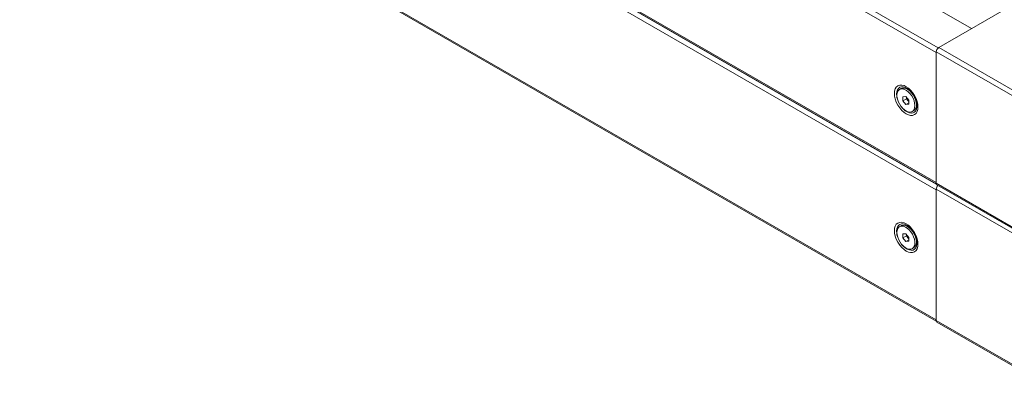
# Model space of a CAD drawing. Units: millimetres. Extents: x -4 to 4516, y -2 to 3073.
# Drawn here: x 3475 to 4066, y 933 to 1159 of the extents above; entities that cross this region are included whole.
import ezdxf

# ---------------------------------------------------------------- set-up
doc = ezdxf.new("R2010")
doc.units = ezdxf.units.MM

msp = doc.modelspace()

# ---------------------------------------------------------------- linework, layer by layer
at = {"color": 7, "linetype": 'Continuous', "lineweight": 15}
for p, q in [((3496.473, 1471.33), (4046.249, 1153.951)), ((3474.907, 1457.165), (4025.036, 1139.582)), ((4025.036, 1061.357), (3474.907, 1378.94)), ((3475.342, 1377.979), (4025.064, 1060.63)), ((3474.907, 1374.694), (4025.036, 1057.111)), ((4025.036, 978.887), (3474.907, 1296.469)), ((3475.342, 1295.508), (4025.064, 978.16)), ((4026.521, 1142.562), (4072.412, 1169.055)), ((4102.767, 1098.546), (4026.521, 1142.562)), ((4025.036, 1139.99), (4101.333, 1095.945)), ((4025.036, 1060.949), (4025.036, 1139.99)), ((4025.036, 1139.582), (4025.036, 1061.357)), ((4003.943, 1117.91), (4002.995, 1117.363)), ((4009.355, 1116.607), (4007.753, 1117.532)), ((4007.875, 1117.845), (4008.307, 1117.535)), ((4005.037, 1112.963), (4006.805, 1113.121)), ((4005.037, 1110.606), (4005.037, 1112.963)), ((4005.037, 1110.606), (4007.159, 1111.83)), ((4006.805, 1113.121), (4008.573, 1110.922)), ((4007.159, 1112.681), (4007.159, 1111.83)), ((4007.159, 1111.83), (4008.042, 1110.731)), ((4006.805, 1108.406), (4005.037, 1110.606)), ((4006.805, 1108.406), (4008.573, 1109.427)), ((4008.573, 1108.565), (4006.805, 1108.406)), ((4008.042, 1110.731), (4008.573, 1110.071)), ((4008.573, 1110.922), (4008.573, 1108.565)), ((4013.141, 1108.2), (4013.141, 1110.598)), ((4010.615, 1104.164), (4011.562, 1104.711)), ((4101.333, 1016.904), (4025.036, 1060.949)), ((4025.471, 1059.988), (4101.768, 1015.942)), ((4025.036, 1057.52), (4101.333, 1013.474)), ((4025.036, 978.478), (4025.036, 1057.52)), ((4025.036, 1057.111), (4025.036, 978.887)), ((4003.943, 1035.439), (4002.995, 1034.892)), ((4009.355, 1034.136), (4007.753, 1035.062)), ((4007.875, 1035.374), (4008.307, 1035.065)), ((4005.037, 1030.492), (4006.805, 1030.65)), ((4005.037, 1028.135), (4005.037, 1030.492)), ((4005.037, 1028.135), (4007.159, 1029.36)), ((4006.805, 1030.65), (4008.573, 1028.451)), ((4007.159, 1030.21), (4007.159, 1029.36)), ((4007.159, 1029.36), (4008.042, 1028.26)), ((4008.573, 1028.451), (4008.573, 1026.094)), ((4006.805, 1025.936), (4005.037, 1028.135)), ((4006.805, 1025.936), (4008.573, 1026.956)), ((4008.573, 1026.094), (4006.805, 1025.936)), ((4008.042, 1028.26), (4008.573, 1027.6)), ((4013.141, 1025.729), (4013.141, 1027.589)), ((4010.615, 1021.694), (4011.562, 1022.241)), ((4101.333, 934.433), (4025.036, 978.478)), ((4025.471, 977.517), (4101.768, 933.472))]:
    msp.add_line(p, q, dxfattribs=at)
at = {"color": 8, "linetype": 'Continuous', "lineweight": 15}
for p, q in [((4026.202, 1142.338), (3476.392, 1459.737)), ((4025.094, 1060.507), (3476.392, 1377.266))]:
    msp.add_line(p, q, dxfattribs=at)
at = {"color": 7, "linetype": 'Continuous', "lineweight": 15, "flags": 128}
for points in [[(4014.076, 1106.797), (4013.958, 1108.351), (4013.579, 1110.089), (4012.923, 1111.93), (4012.004, 1113.766), (4010.874, 1115.479), (4009.607, 1116.968), (4008.291, 1118.165), (4007.004, 1119.044), (4005.718, 1119.651), (4004.402, 1119.973), (4003.135, 1119.947), (4002.004, 1119.539), (4001.086, 1118.764), (4000.43, 1117.68), (4000.051, 1116.378), (3999.933, 1114.961)], [(4012.193, 1107.653), (4012.067, 1109.063), (4011.695, 1110.553), (4011.094, 1112.053), (4010.293, 1113.492), (4009.329, 1114.804), (4008.246, 1115.927), (4007.097, 1116.808), (4005.933, 1117.407), (4004.811, 1117.695), (4003.781, 1117.659), (4002.893, 1117.301), (4002.188, 1116.637), (4001.699, 1115.698), (4001.448, 1114.529), (4001.448, 1113.183), (4001.699, 1111.725), (4002.188, 1110.221), (4002.893, 1108.743), (4003.781, 1107.359), (4004.811, 1106.135), (4005.933, 1105.127), (4007.097, 1104.382), (4008.246, 1103.936), (4009.329, 1103.809), (4010.293, 1104.008), (4011.094, 1104.522), (4011.695, 1105.328), (4012.067, 1106.388), (4012.193, 1107.653)], [(4013.141, 1108.2), (4013.015, 1109.61), (4012.643, 1111.1), (4012.042, 1112.6), (4011.241, 1114.039), (4010.276, 1115.351), (4009.194, 1116.474), (4008.044, 1117.355), (4006.881, 1117.954), (4005.758, 1118.242), (4004.729, 1118.206), (4003.943, 1117.91)], [(3999.933, 1114.961), (4000.051, 1113.407), (4000.43, 1111.669), (4001.086, 1109.827), (4002.004, 1107.991), (4003.135, 1106.278), (4004.402, 1104.789), (4005.718, 1103.592), (4007.004, 1102.713), (4008.291, 1102.107), (4009.607, 1101.784), (4010.874, 1101.811), (4012.004, 1102.219), (4012.923, 1102.994), (4013.579, 1104.078), (4013.958, 1105.379), (4014.076, 1106.797)], [(4013.42, 1108.678), (4013.463, 1108.272), (4013.492, 1107.741)], [(4014.076, 1024.326), (4013.958, 1025.88), (4013.579, 1027.618), (4012.923, 1029.46), (4012.004, 1031.296), (4010.874, 1033.009), (4009.607, 1034.498), (4008.291, 1035.694), (4007.004, 1036.574), (4005.718, 1037.18), (4004.402, 1037.503), (4003.135, 1037.476), (4002.004, 1037.068), (4001.086, 1036.293), (4000.43, 1035.209), (4000.051, 1033.908), (3999.933, 1032.49)], [(4001.417, 1031.403), (4001.543, 1029.993), (4001.915, 1028.503), (4002.516, 1027.004), (4003.317, 1025.564), (4004.281, 1024.253), (4005.363, 1023.13), (4006.513, 1022.248), (4007.677, 1021.65), (4008.799, 1021.362), (4009.829, 1021.397), (4010.717, 1021.756), (4011.422, 1022.42), (4011.911, 1023.359), (4012.162, 1024.528), (4012.162, 1025.873), (4011.911, 1027.332), (4011.422, 1028.836), (4010.717, 1030.314), (4009.829, 1031.697), (4008.799, 1032.922), (4007.677, 1033.93), (4006.513, 1034.674), (4005.363, 1035.12), (4004.281, 1035.247), (4003.317, 1035.049), (4002.516, 1034.535), (4001.915, 1033.729), (4001.543, 1032.668), (4001.417, 1031.403)], [(4011.562, 1022.241), (4011.664, 1022.303), (4012.369, 1022.967), (4012.859, 1023.906), (4013.109, 1025.075), (4013.109, 1026.42), (4012.859, 1027.879), (4012.369, 1029.383), (4011.664, 1030.861), (4010.776, 1032.244), (4009.747, 1033.469), (4008.624, 1034.477), (4007.461, 1035.221), (4006.311, 1035.667), (4005.229, 1035.794), (4004.264, 1035.596), (4003.943, 1035.439)], [(3999.933, 1032.49), (4000.051, 1030.936), (4000.43, 1029.198), (4001.086, 1027.357), (4002.004, 1025.521), (4003.135, 1023.807), (4004.402, 1022.319), (4005.718, 1021.122), (4007.004, 1020.243), (4008.291, 1019.636), (4009.607, 1019.313), (4010.874, 1019.34), (4012.004, 1019.748), (4012.923, 1020.523), (4013.579, 1021.607), (4013.958, 1022.908), (4014.076, 1024.326)], [(4013.42, 1026.207), (4013.463, 1025.801), (4013.492, 1025.27)]]:
    msp.add_lwpolyline(points, dxfattribs=at)
at = {"color": 8, "linetype": 'Continuous', "lineweight": 15, "flags": 128}
for points in [[(4001.215, 1114.625), (4001.34, 1115.98), (4001.712, 1117.134), (4002.315, 1118.04), (4003.124, 1118.662), (4004.107, 1118.973), (4005.222, 1118.96), (4006.425, 1118.626), (4007.665, 1117.982), (4007.875, 1117.845)], [(4013.492, 1107.741), (4013.463, 1106.837), (4013.213, 1105.576), (4012.723, 1104.541), (4012.013, 1103.773), (4011.113, 1103.305), (4010.058, 1103.154), (4008.893, 1103.329), (4007.665, 1103.82), (4006.425, 1104.609), (4005.222, 1105.663), (4004.165, 1106.863)], [(4001.215, 1032.155), (4001.34, 1033.509), (4001.712, 1034.663), (4002.315, 1035.57), (4003.124, 1036.191), (4004.107, 1036.502), (4005.222, 1036.49), (4006.425, 1036.155), (4007.665, 1035.512), (4007.875, 1035.374)], [(4013.492, 1025.27), (4013.463, 1024.367), (4013.213, 1023.106), (4012.723, 1022.07), (4012.013, 1021.303), (4011.113, 1020.834), (4010.058, 1020.684), (4008.893, 1020.858), (4007.665, 1021.35), (4006.425, 1022.139), (4005.222, 1023.192), (4004.165, 1024.392)]]:
    msp.add_lwpolyline(points, dxfattribs=at)
at = {"color": 7, "linetype": 'Continuous', "lineweight": 15}
for centre, radius, start, end in [((4028.26, 1139.843), 3.227, 122.605478, 177.394522), ((4001.017, 1107.834), 12.12, 28.31151, 55.419265), ((4011.127, 1113.262), 3.991, 188.834992, 219.374927), ((4001.053, 1107.107), 12.45, 3.186846, 31.337217), ((4010.835, 1112.951), 3.568, 218.487829, 230.647055), ((4009.393, 1107.794), 3.769, 305.12687, 6.18531), ((4026.035, 1060.822), 1.007, 172.74417, 235.943649), ((4028.286, 1057.367), 3.254, 134.632415, 177.304798), ((4001.017, 1025.363), 12.12, 28.31151, 55.419265), ((4011.127, 1030.792), 3.991, 188.834992, 219.374927), ((4001.053, 1024.636), 12.45, 3.186846, 31.337217), ((4010.835, 1030.48), 3.568, 218.487829, 230.647055), ((4026.035, 978.351), 1.007, 172.74417, 235.943649)]:
    msp.add_arc(centre, radius, start, end, dxfattribs=at)
at = {"color": 8, "linetype": 'Continuous', "lineweight": 15}
for centre, end in [((4012.754, 1114.886), 202.718287), ((4012.754, 1032.416), 202.718283)]:
    msp.add_arc(centre, 11.542, 181.295537, end, dxfattribs=at)

doc.saveas('drawing.dxf')
